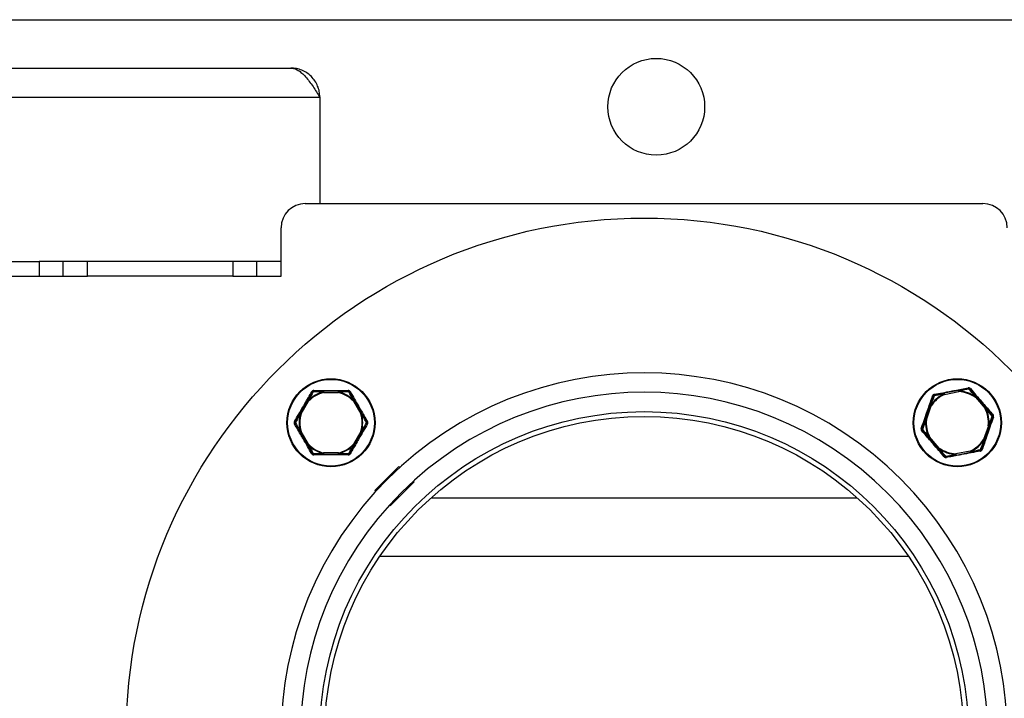
# Model space of a CAD drawing. Units: millimetres. Extents: x 14 to 185, y 20 to 273.
# Drawn here: x 54 to 74, y 100 to 114 of the extents above; entities that cross this region are included whole.
import ezdxf

# ---------------------------------------------------------------- set-up
doc = ezdxf.new("R2010")
doc.units = ezdxf.units.MM

msp = doc.modelspace()

# ---------------------------------------------------------------- linework, layer by layer
at = {"color": 7, "linetype": 'Continuous', "lineweight": 25}
for p, q in [((38.126, 114.231), (93.826, 114.231)), ((47.826, 113.231), (59.626, 113.231)), ((47.226, 112.631), (60.226, 112.631)), ((60.226, 112.631), (60.226, 110.431)), ((59.926, 110.431), (73.926, 110.431)), ((59.426, 108.931), (59.426, 109.931)), ((49.426, 109.231), (54.426, 109.231)), ((54.426, 109.231), (54.426, 108.931)), ((54.926, 109.231), (54.426, 109.231)), ((54.926, 108.931), (54.926, 109.231)), ((55.426, 109.231), (54.926, 109.231)), ((55.426, 108.931), (55.426, 109.231)), ((58.426, 109.231), (55.426, 109.231)), ((58.426, 109.231), (58.426, 108.931)), ((58.926, 109.231), (58.426, 109.231)), ((58.926, 108.931), (58.926, 109.231)), ((59.426, 109.231), (58.926, 109.231)), ((49.426, 108.931), (54.426, 108.931)), ((54.426, 108.931), (54.926, 108.931)), ((54.926, 108.931), (55.426, 108.931)), ((58.426, 108.931), (55.426, 108.931)), ((58.426, 108.931), (58.926, 108.931)), ((58.926, 108.931), (59.426, 108.931)), ((60.304, 106.526), (60.304, 106.551)), ((60.609, 106.551), (60.304, 106.551)), ((60.304, 106.526), (60.609, 106.526)), ((60.609, 106.551), (60.609, 106.526)), ((73.424, 106.568), (73.124, 106.511)), ((73.129, 106.486), (73.428, 106.544)), ((73.769, 106.426), (73.969, 106.195)), ((73.988, 106.211), (73.788, 106.442)), ((59.97, 106.358), (59.817, 106.094)), ((59.839, 106.082), (59.991, 106.346)), ((60.921, 106.346), (61.074, 106.082)), ((61.095, 106.094), (60.943, 106.358)), ((72.832, 106.258), (72.732, 105.971)), ((72.756, 105.962), (72.856, 106.25)), ((74.037, 105.84), (73.937, 105.553)), ((73.961, 105.544), (74.06, 105.832)), ((59.817, 105.708), (59.97, 105.444)), ((59.991, 105.457), (59.839, 105.721)), ((61.074, 105.721), (60.921, 105.457)), ((60.943, 105.444), (61.095, 105.708)), ((72.805, 105.591), (73.005, 105.361)), ((73.023, 105.377), (72.824, 105.608)), ((60.304, 105.251), (60.304, 105.276)), ((60.609, 105.276), (60.304, 105.276)), ((60.304, 105.251), (60.609, 105.251)), ((60.609, 105.276), (60.609, 105.251)), ((73.664, 105.316), (73.365, 105.259)), ((73.369, 105.234), (73.669, 105.292)), ((61.362, 104.501), (61.856, 104.996)), ((61.856, 104.996), (61.876, 104.976)), ((62.175, 104.678), (61.68, 104.183)), ((62.16, 104.693), (62.175, 104.678)), ((61.381, 104.481), (61.362, 104.501)), ((61.68, 104.183), (61.665, 104.198))]:
    msp.add_line(p, q, dxfattribs=at)
at = {"color": 8, "linetype": 'Continuous', "lineweight": 25}
for p, q in [((62.523, 104.348), (71.33, 104.348)), ((72.387, 103.139), (61.466, 103.139))]:
    msp.add_line(p, q, dxfattribs=at)
at = {"color": 7, "linetype": 'Continuous', "lineweight": 25, "flags": 128}
for points in [[(73.628, 106.608), (73.629, 106.608), (73.63, 106.607), (73.632, 106.606), (73.633, 106.605), (73.634, 106.603), (73.635, 106.601), (73.636, 106.598), (73.637, 106.595)], [(73.637, 106.595), (73.64, 106.597), (73.642, 106.598), (73.645, 106.599), (73.647, 106.6), (73.648, 106.6), (73.65, 106.6), (73.651, 106.6), (73.652, 106.6)], [(60.074, 106.539), (60.075, 106.54), (60.076, 106.54), (60.077, 106.54), (60.079, 106.54), (60.081, 106.54), (60.084, 106.539), (60.086, 106.538), (60.089, 106.537)], [(60.089, 106.537), (60.09, 106.54), (60.09, 106.543), (60.091, 106.546), (60.092, 106.548), (60.093, 106.549), (60.094, 106.55), (60.095, 106.551), (60.096, 106.551)], [(60.301, 106.539), (60.301, 106.537), (60.302, 106.536), (60.302, 106.534), (60.303, 106.533), (60.303, 106.531), (60.303, 106.53), (60.304, 106.528), (60.304, 106.526)], [(60.609, 106.526), (60.609, 106.528), (60.61, 106.53), (60.61, 106.531), (60.61, 106.533), (60.611, 106.534), (60.611, 106.536), (60.611, 106.537), (60.612, 106.539)], [(60.817, 106.551), (60.818, 106.551), (60.819, 106.55), (60.82, 106.549), (60.821, 106.548), (60.822, 106.546), (60.822, 106.543), (60.823, 106.54), (60.823, 106.537)], [(60.823, 106.537), (60.826, 106.538), (60.829, 106.539), (60.832, 106.54), (60.834, 106.54), (60.836, 106.54), (60.837, 106.54), (60.838, 106.54), (60.839, 106.539)], [(72.901, 106.455), (72.901, 106.456), (72.902, 106.457), (72.904, 106.457), (72.906, 106.458), (72.908, 106.458), (72.91, 106.458), (72.913, 106.457), (72.916, 106.457)], [(72.916, 106.457), (72.916, 106.46), (72.916, 106.463), (72.916, 106.465), (72.917, 106.467), (72.917, 106.469), (72.918, 106.47), (72.919, 106.471), (72.92, 106.472)], [(73.129, 106.486), (73.128, 106.491), (73.127, 106.496), (73.126, 106.5), (73.126, 106.504), (73.125, 106.507), (73.125, 106.509), (73.124, 106.511), (73.124, 106.511)], [(73.124, 106.498), (73.124, 106.497), (73.125, 106.495), (73.126, 106.494), (73.126, 106.492), (73.127, 106.491), (73.128, 106.489), (73.128, 106.488), (73.129, 106.486)], [(73.424, 106.568), (73.424, 106.568), (73.424, 106.567), (73.424, 106.564), (73.425, 106.561), (73.426, 106.558), (73.426, 106.553), (73.427, 106.549), (73.428, 106.544)], [(73.428, 106.544), (73.428, 106.546), (73.428, 106.547), (73.429, 106.549), (73.429, 106.55), (73.429, 106.552), (73.429, 106.553), (73.429, 106.555), (73.429, 106.556)], [(73.769, 106.426), (73.773, 106.429), (73.777, 106.432), (73.78, 106.435), (73.783, 106.437), (73.785, 106.439), (73.787, 106.441), (73.788, 106.442), (73.788, 106.442)], [(73.777, 106.436), (73.776, 106.435), (73.775, 106.433), (73.774, 106.432), (73.773, 106.431), (73.772, 106.43), (73.771, 106.428), (73.77, 106.427), (73.769, 106.426)], [(59.97, 106.358), (59.97, 106.358), (59.971, 106.357), (59.973, 106.356), (59.976, 106.355), (59.979, 106.353), (59.983, 106.351), (59.987, 106.348), (59.991, 106.346)], [(59.991, 106.346), (59.99, 106.347), (59.989, 106.348), (59.988, 106.349), (59.987, 106.35), (59.986, 106.351), (59.984, 106.352), (59.983, 106.353), (59.982, 106.354)], [(60.921, 106.346), (60.926, 106.348), (60.93, 106.351), (60.934, 106.353), (60.937, 106.355), (60.939, 106.356), (60.941, 106.357), (60.943, 106.358), (60.943, 106.358)], [(60.931, 106.354), (60.929, 106.353), (60.928, 106.352), (60.927, 106.351), (60.926, 106.35), (60.925, 106.349), (60.924, 106.348), (60.923, 106.347), (60.921, 106.346)], [(72.832, 106.258), (72.833, 106.258), (72.834, 106.258), (72.836, 106.257), (72.839, 106.256), (72.843, 106.255), (72.847, 106.253), (72.851, 106.252), (72.856, 106.25)], [(72.856, 106.25), (72.855, 106.251), (72.853, 106.252), (72.852, 106.253), (72.851, 106.254), (72.849, 106.255), (72.848, 106.255), (72.847, 106.256), (72.845, 106.257)], [(73.969, 106.195), (73.973, 106.198), (73.976, 106.201), (73.979, 106.204), (73.982, 106.207), (73.985, 106.209), (73.986, 106.21), (73.987, 106.211), (73.988, 106.211)], [(73.969, 106.195), (73.97, 106.196), (73.972, 106.197), (73.973, 106.197), (73.975, 106.198), (73.976, 106.199), (73.977, 106.199), (73.979, 106.2), (73.98, 106.201)], [(59.817, 106.094), (59.818, 106.094), (59.819, 106.094), (59.821, 106.092), (59.824, 106.091), (59.827, 106.089), (59.831, 106.087), (59.835, 106.084), (59.839, 106.082)], [(59.827, 106.085), (59.828, 106.085), (59.83, 106.085), (59.831, 106.084), (59.833, 106.084), (59.834, 106.083), (59.836, 106.083), (59.837, 106.082), (59.839, 106.082)], [(61.074, 106.082), (61.078, 106.084), (61.082, 106.087), (61.086, 106.089), (61.089, 106.091), (61.092, 106.092), (61.094, 106.094), (61.095, 106.094), (61.095, 106.094)], [(61.074, 106.082), (61.075, 106.082), (61.077, 106.083), (61.079, 106.083), (61.08, 106.084), (61.082, 106.084), (61.083, 106.085), (61.084, 106.085), (61.086, 106.085)], [(74.124, 106.054), (74.125, 106.053), (74.125, 106.052), (74.124, 106.05), (74.124, 106.048), (74.123, 106.047), (74.121, 106.044), (74.119, 106.042), (74.117, 106.04)], [(74.117, 106.04), (74.12, 106.038), (74.123, 106.037), (74.125, 106.035), (74.126, 106.034), (74.128, 106.033), (74.129, 106.031), (74.129, 106.03), (74.129, 106.029)], [(59.722, 105.901), (59.72, 105.903), (59.718, 105.905), (59.716, 105.907), (59.715, 105.909), (59.714, 105.91), (59.713, 105.912), (59.713, 105.913), (59.713, 105.914)], [(59.713, 105.889), (59.713, 105.89), (59.713, 105.891), (59.714, 105.892), (59.715, 105.894), (59.716, 105.896), (59.718, 105.898), (59.72, 105.899), (59.722, 105.901)], [(61.2, 105.914), (61.2, 105.913), (61.2, 105.912), (61.199, 105.91), (61.198, 105.909), (61.197, 105.907), (61.195, 105.905), (61.193, 105.903), (61.191, 105.901)], [(61.191, 105.901), (61.193, 105.899), (61.195, 105.898), (61.197, 105.896), (61.198, 105.894), (61.199, 105.892), (61.2, 105.891), (61.2, 105.89), (61.2, 105.889)], [(72.675, 105.763), (72.673, 105.765), (72.67, 105.766), (72.668, 105.767), (72.667, 105.769), (72.665, 105.77), (72.664, 105.771), (72.664, 105.773), (72.664, 105.774)], [(72.732, 105.971), (72.733, 105.97), (72.734, 105.97), (72.736, 105.969), (72.739, 105.968), (72.743, 105.967), (72.747, 105.966), (72.751, 105.964), (72.756, 105.962)], [(72.744, 105.964), (72.745, 105.963), (72.747, 105.963), (72.748, 105.963), (72.75, 105.963), (72.751, 105.963), (72.753, 105.963), (72.754, 105.963), (72.756, 105.962)], [(74.037, 105.84), (74.041, 105.839), (74.046, 105.837), (74.05, 105.836), (74.054, 105.835), (74.057, 105.834), (74.059, 105.833), (74.06, 105.832), (74.06, 105.832)], [(74.049, 105.839), (74.048, 105.839), (74.046, 105.84), (74.045, 105.84), (74.043, 105.84), (74.042, 105.84), (74.04, 105.84), (74.038, 105.84), (74.037, 105.84)], [(59.817, 105.708), (59.818, 105.709), (59.819, 105.709), (59.821, 105.71), (59.824, 105.712), (59.827, 105.714), (59.831, 105.716), (59.835, 105.718), (59.839, 105.721)], [(59.839, 105.721), (59.837, 105.72), (59.836, 105.72), (59.834, 105.719), (59.833, 105.719), (59.831, 105.719), (59.83, 105.718), (59.828, 105.718), (59.827, 105.717)], [(61.074, 105.721), (61.078, 105.718), (61.082, 105.716), (61.086, 105.714), (61.089, 105.712), (61.092, 105.71), (61.094, 105.709), (61.095, 105.709), (61.095, 105.708)], [(61.086, 105.717), (61.084, 105.718), (61.083, 105.718), (61.082, 105.719), (61.08, 105.719), (61.079, 105.719), (61.077, 105.72), (61.075, 105.72), (61.074, 105.721)], [(72.669, 105.749), (72.668, 105.75), (72.668, 105.751), (72.669, 105.753), (72.669, 105.754), (72.67, 105.756), (72.672, 105.758), (72.673, 105.761), (72.675, 105.763)], [(72.805, 105.591), (72.806, 105.592), (72.807, 105.593), (72.808, 105.594), (72.811, 105.596), (72.814, 105.599), (72.817, 105.601), (72.82, 105.605), (72.824, 105.608)], [(72.824, 105.608), (72.823, 105.607), (72.821, 105.606), (72.82, 105.605), (72.818, 105.605), (72.817, 105.604), (72.816, 105.603), (72.814, 105.603), (72.813, 105.602)], [(59.97, 105.444), (59.97, 105.445), (59.971, 105.445), (59.973, 105.447), (59.976, 105.448), (59.979, 105.45), (59.983, 105.452), (59.987, 105.455), (59.991, 105.457)], [(59.982, 105.448), (59.983, 105.449), (59.984, 105.45), (59.986, 105.451), (59.987, 105.452), (59.988, 105.454), (59.989, 105.455), (59.99, 105.456), (59.991, 105.457)], [(60.921, 105.457), (60.923, 105.456), (60.924, 105.455), (60.925, 105.454), (60.926, 105.452), (60.927, 105.451), (60.928, 105.45), (60.929, 105.449), (60.931, 105.448)], [(60.921, 105.457), (60.926, 105.455), (60.93, 105.452), (60.934, 105.45), (60.937, 105.448), (60.939, 105.447), (60.941, 105.445), (60.943, 105.445), (60.943, 105.444)], [(73.005, 105.361), (73.005, 105.361), (73.006, 105.362), (73.008, 105.364), (73.01, 105.366), (73.013, 105.368), (73.016, 105.371), (73.02, 105.374), (73.023, 105.377)], [(73.016, 105.367), (73.017, 105.368), (73.018, 105.369), (73.019, 105.371), (73.02, 105.372), (73.021, 105.373), (73.022, 105.375), (73.023, 105.376), (73.023, 105.377)], [(73.937, 105.553), (73.938, 105.552), (73.94, 105.551), (73.941, 105.55), (73.942, 105.549), (73.944, 105.548), (73.945, 105.547), (73.946, 105.547), (73.947, 105.546)], [(73.937, 105.553), (73.942, 105.551), (73.946, 105.549), (73.95, 105.548), (73.954, 105.547), (73.957, 105.546), (73.959, 105.545), (73.96, 105.545), (73.961, 105.544)], [(60.089, 105.266), (60.086, 105.264), (60.084, 105.264), (60.081, 105.263), (60.079, 105.263), (60.077, 105.263), (60.076, 105.263), (60.075, 105.263), (60.074, 105.264)], [(60.096, 105.251), (60.095, 105.252), (60.094, 105.252), (60.093, 105.254), (60.092, 105.255), (60.091, 105.257), (60.09, 105.26), (60.09, 105.263), (60.089, 105.266)], [(60.304, 105.276), (60.304, 105.275), (60.303, 105.273), (60.303, 105.272), (60.303, 105.27), (60.302, 105.269), (60.302, 105.267), (60.301, 105.266), (60.301, 105.264)], [(60.612, 105.264), (60.611, 105.266), (60.611, 105.267), (60.611, 105.269), (60.61, 105.27), (60.61, 105.272), (60.61, 105.273), (60.609, 105.275), (60.609, 105.276)], [(60.823, 105.266), (60.823, 105.263), (60.822, 105.26), (60.822, 105.257), (60.821, 105.255), (60.82, 105.254), (60.819, 105.252), (60.818, 105.252), (60.817, 105.251)], [(60.839, 105.264), (60.838, 105.263), (60.837, 105.263), (60.836, 105.263), (60.834, 105.263), (60.832, 105.263), (60.829, 105.264), (60.826, 105.264), (60.823, 105.266)], [(73.156, 105.208), (73.153, 105.206), (73.151, 105.205), (73.148, 105.204), (73.146, 105.203), (73.144, 105.203), (73.143, 105.202), (73.142, 105.203), (73.141, 105.203)], [(73.165, 105.195), (73.164, 105.195), (73.163, 105.196), (73.161, 105.197), (73.16, 105.198), (73.159, 105.2), (73.158, 105.202), (73.157, 105.205), (73.156, 105.208)], [(73.365, 105.259), (73.365, 105.257), (73.364, 105.256), (73.364, 105.254), (73.364, 105.252), (73.364, 105.251), (73.364, 105.249), (73.364, 105.248), (73.364, 105.246)], [(73.369, 105.234), (73.369, 105.235), (73.369, 105.236), (73.369, 105.238), (73.368, 105.242), (73.367, 105.245), (73.366, 105.25), (73.366, 105.254), (73.365, 105.259)], [(73.664, 105.316), (73.665, 105.312), (73.666, 105.307), (73.666, 105.303), (73.667, 105.299), (73.668, 105.296), (73.668, 105.294), (73.668, 105.292), (73.669, 105.292)], [(73.669, 105.305), (73.668, 105.306), (73.668, 105.308), (73.667, 105.309), (73.667, 105.31), (73.666, 105.312), (73.665, 105.313), (73.665, 105.315), (73.664, 105.316)], [(73.877, 105.346), (73.877, 105.343), (73.877, 105.34), (73.877, 105.338), (73.876, 105.336), (73.876, 105.334), (73.875, 105.332), (73.874, 105.331), (73.873, 105.331)], [(73.892, 105.347), (73.892, 105.347), (73.891, 105.346), (73.889, 105.345), (73.887, 105.345), (73.885, 105.345), (73.883, 105.345), (73.88, 105.346), (73.877, 105.346)]]:
    msp.add_lwpolyline(points, dxfattribs=at)
at = {"color": 7, "linetype": 'Continuous', "lineweight": 25}
for centre, radius in [((67.176, 112.431), 1), ((66.926, 99.431), 10.7), ((60.456, 105.901), 0.91), ((60.456, 105.901), 0.896), ((73.396, 105.901), 0.91), ((73.396, 105.901), 0.896), ((66.926, 99.431), 6.7), ((66.926, 99.431), 6.6)]:
    msp.add_circle(centre, radius, dxfattribs=at)
for centre, radius, start, end in [((59.926, 109.931), 0.5, 90, 180), ((73.926, 109.931), 0.5, 0, 90), ((66.926, 99.431), 7.5, 225.191, 224.809), ((73.64, 106.624), 0.0196, 183.7309, 233.239), ((73.633, 106.583), 0.025, 40.8626, 100.8626), ((73.652, 106.619), 0.0196, 268.4874, 317.9977), ((66.926, 99.431), 7.1, 225.191, 224.809), ((60.456, 105.901), 0.656, 103.6995, 136.3005), ((60.456, 105.901), 0.643, 103.6995, 136.3005), ((60.07, 106.558), 0.0196, 232.8627, 282.3789), ((60.096, 106.526), 0.025, 90, 150), ((60.081, 106.565), 0.0196, 317.6213, 7.1366), ((60.322, 106.541), 0.0209, 148.5934, 185.4701), ((60.591, 106.541), 0.0209, 354.5299, 31.4066), ((60.456, 105.901), 0.643, 43.6995, 76.3005), ((60.456, 105.901), 0.656, 43.6995, 76.3005), ((60.832, 106.565), 0.0196, 172.8634, 222.3787), ((60.817, 106.526), 0.025, 30, 90), ((60.843, 106.558), 0.0196, 257.621, 307.1369), ((73.396, 105.901), 0.656, 114.5622, 147.1631), ((73.396, 105.901), 0.643, 114.5622, 147.1631), ((72.893, 106.473), 0.0196, 243.7275, 293.2393), ((72.924, 106.447), 0.025, 100.8626, 160.8626), ((72.903, 106.482), 0.0196, 328.4843, 17.9989), ((73.144, 106.504), 0.0208, 159.4531, 196.3392), ((73.408, 106.554), 0.0208, 5.384, 42.2781), ((73.396, 105.901), 0.643, 54.5622, 87.1631), ((73.396, 105.901), 0.656, 54.5622, 87.1631), ((73.792, 106.421), 0.0209, 99.4526, 136.3362), ((59.97, 106.338), 0.0208, 54.5246, 91.4112), ((60.943, 106.338), 0.0209, 88.59, 125.4734), ((72.837, 106.238), 0.0209, 65.3922, 102.2699), ((73.396, 105.901), 0.643, 354.5622, 27.1631), ((73.968, 106.218), 0.0209, 305.3984, 342.2613), ((73.396, 105.901), 0.656, 354.5622, 27.1631), ((60.456, 105.901), 0.656, 163.6995, 196.3005), ((60.456, 105.901), 0.643, 163.6995, 196.3005), ((59.836, 106.104), 0.0208, 208.586, 245.4775), ((60.456, 105.901), 0.643, 343.6995, 16.3005), ((61.077, 106.104), 0.0209, 294.526, 331.4083), ((60.456, 105.901), 0.656, 343.6995, 16.3005), ((74.144, 106.051), 0.0196, 123.7297, 173.2402), ((74.105, 106.037), 0.025, 340.8626, 40.8626), ((74.146, 106.039), 0.0196, 208.4855, 257.9989), ((59.694, 105.908), 0.0196, 17.6221, 67.1359), ((59.694, 105.895), 0.0196, 292.8625, 342.3786), ((59.735, 105.901), 0.025, 150, 210), ((61.218, 105.908), 0.0196, 112.8657, 162.3763), ((61.178, 105.901), 0.025, 330, 30), ((61.218, 105.895), 0.0196, 197.623, 247.1359), ((72.647, 105.764), 0.0196, 28.485, 77.9983), ((72.688, 105.765), 0.025, 160.8626, 220.8626), ((72.749, 105.984), 0.0208, 219.4465, 256.3411), ((73.396, 105.901), 0.656, 174.5622, 207.1631), ((73.396, 105.901), 0.643, 174.5622, 207.1631), ((74.044, 105.819), 0.0209, 39.4583, 76.3341), ((59.836, 105.698), 0.0208, 114.5241, 151.4112), ((61.077, 105.698), 0.0209, 28.5945, 65.4724), ((72.649, 105.751), 0.0197, 303.731, 353.2345), ((72.825, 105.585), 0.0209, 125.392, 162.2739), ((59.97, 105.465), 0.0209, 268.5968, 305.469), ((60.456, 105.901), 0.656, 223.6995, 256.3005), ((60.456, 105.901), 0.643, 223.6995, 256.3005), ((60.456, 105.901), 0.643, 283.6995, 316.3005), ((60.456, 105.901), 0.656, 283.6995, 316.3005), ((60.943, 105.465), 0.0209, 234.5331, 271.4021), ((73.001, 105.381), 0.0209, 279.4567, 316.3336), ((73.396, 105.901), 0.656, 234.5622, 267.1631), ((73.396, 105.901), 0.643, 234.5622, 267.1631), ((73.396, 105.901), 0.643, 294.5622, 327.1631), ((73.396, 105.901), 0.656, 294.5622, 327.1631), ((73.956, 105.565), 0.0208, 245.3894, 282.2736), ((60.07, 105.245), 0.0196, 77.6204, 127.1381), ((60.096, 105.276), 0.025, 210, 270), ((60.081, 105.238), 0.0196, 352.8651, 42.377), ((60.322, 105.262), 0.0209, 174.5287, 211.4081), ((60.591, 105.262), 0.0209, 328.5919, 5.4713), ((60.832, 105.238), 0.0196, 137.623, 187.1349), ((60.817, 105.276), 0.025, 270, 330), ((60.843, 105.245), 0.0196, 52.8623, 102.3798), ((73.14, 105.184), 0.0196, 88.4856, 137.9974), ((73.16, 105.22), 0.025, 220.8626, 280.8626), ((73.153, 105.179), 0.0196, 3.7247, 53.2407), ((73.385, 105.248), 0.0208, 185.3855, 222.2767), ((73.649, 105.299), 0.0209, 339.4544, 16.3315), ((73.89, 105.321), 0.0196, 148.485, 197.9983), ((73.869, 105.356), 0.025, 280.8626, 340.8626), ((73.9, 105.329), 0.0196, 63.727, 113.2398)]:
    msp.add_arc(centre, radius, start, end, dxfattribs=at)
for points, knots in [([(59.626, 113.231), (59.652, 113.229), (59.703, 113.224), (59.779, 113.187), (59.856, 113.13), (59.932, 113.052), (60.009, 112.957), (60.083, 112.852), (60.156, 112.742), (60.203, 112.668), (60.226, 112.631)], [0, 0, 0, 0, 0.127338, 0.254678, 0.382139, 0.509601, 0.637062, 0.764524, 0.882262, 1, 1, 1, 1]), ([(60.226, 112.631), (60.224, 112.671), (60.22, 112.749), (60.184, 112.862), (60.129, 112.967), (60.053, 113.058), (59.962, 113.134), (59.858, 113.189), (59.744, 113.225), (59.666, 113.229), (59.626, 113.231)], [0, 0, 0, 0, 0.125, 0.250001, 0.375, 0.5, 0.625001, 0.75, 0.875001, 1, 1, 1, 1]), ([(72.922, 106.488), (72.979, 106.499), (73.094, 106.52), (73.237, 106.547), (73.367, 106.572), (73.484, 106.595), (73.575, 106.613), (73.62, 106.622)], [0, 0, 0, 0, 0.248435, 0.499657, 0.606, 0.802276, 1, 1, 1, 1]), ([(73.424, 106.568), (73.435, 106.571), (73.504, 106.584), (73.572, 106.597), (73.628, 106.608)], [0, 0, 0, 0, 0.169195, 1, 1, 1, 1]), ([(73.637, 106.595), (73.58, 106.584), (73.511, 106.572), (73.441, 106.559), (73.429, 106.556)], [0, 0, 0, 0, 0.830391, 1, 1, 1, 1]), ([(73.667, 106.606), (73.666, 106.607), (73.661, 106.612), (73.651, 106.619), (73.636, 106.624), (73.626, 106.623), (73.62, 106.622)], [0, 0, 0, 0, 0.106788, 0.400278, 0.700057, 1, 1, 1, 1]), ([(73.777, 106.436), (73.769, 106.445), (73.722, 106.499), (73.676, 106.551), (73.637, 106.595)], [0, 0, 0, 0, 0.16546, 1, 1, 1, 1]), ([(73.652, 106.6), (73.69, 106.556), (73.735, 106.504), (73.781, 106.451), (73.788, 106.442)], [0, 0, 0, 0, 0.834946, 1, 1, 1, 1]), ([(73.667, 106.606), (73.705, 106.562), (73.781, 106.473), (73.875, 106.363), (73.962, 106.263), (74.041, 106.173), (74.102, 106.103), (74.133, 106.068)], [0, 0, 0, 0, 0.247448, 0.497644, 0.6044847, 0.8015096, 1, 1, 1, 1]), ([(59.702, 105.926), (59.731, 105.976), (59.79, 106.077), (59.863, 106.202), (59.929, 106.317), (59.989, 106.421), (60.035, 106.502), (60.058, 106.542)], [0, 0, 0, 0, 0.247448, 0.497644, 0.604484, 0.801509, 1, 1, 1, 1]), ([(59.97, 106.358), (59.976, 106.368), (60.011, 106.429), (60.045, 106.489), (60.074, 106.539)], [0, 0, 0, 0, 0.166176, 1, 1, 1, 1]), ([(60.089, 106.537), (60.06, 106.487), (60.024, 106.427), (59.988, 106.365), (59.982, 106.354)], [0, 0, 0, 0, 0.833413, 1, 1, 1, 1]), ([(60.101, 106.567), (60.099, 106.567), (60.092, 106.567), (60.08, 106.564), (60.067, 106.555), (60.061, 106.547), (60.058, 106.542)], [0, 0, 0, 0, 0.106787, 0.400287, 0.700056, 1, 1, 1, 1]), ([(60.301, 106.539), (60.289, 106.538), (60.218, 106.538), (60.148, 106.538), (60.089, 106.537)], [0, 0, 0, 0, 0.163168, 1, 1, 1, 1]), ([(60.096, 106.551), (60.153, 106.551), (60.222, 106.551), (60.293, 106.551), (60.304, 106.551)], [0, 0, 0, 0, 0.837237, 1, 1, 1, 1]), ([(60.101, 106.567), (60.159, 106.567), (60.276, 106.566), (60.422, 106.566), (60.554, 106.566), (60.673, 106.566), (60.766, 106.567), (60.812, 106.567)], [0, 0, 0, 0, 0.248435, 0.499656, 0.606001, 0.802276, 1, 1, 1, 1]), ([(60.609, 106.551), (60.621, 106.551), (60.691, 106.551), (60.76, 106.551), (60.817, 106.551)], [0, 0, 0, 0, 0.169195, 1, 1, 1, 1]), ([(60.823, 106.537), (60.765, 106.538), (60.695, 106.538), (60.624, 106.538), (60.612, 106.539)], [0, 0, 0, 0, 0.830391, 1, 1, 1, 1]), ([(60.855, 106.542), (60.854, 106.544), (60.85, 106.55), (60.842, 106.558), (60.828, 106.566), (60.817, 106.567), (60.812, 106.567)], [0, 0, 0, 0, 0.106789, 0.400285, 0.700053, 1, 1, 1, 1]), ([(60.931, 106.354), (60.925, 106.365), (60.889, 106.426), (60.853, 106.487), (60.823, 106.537)], [0, 0, 0, 0, 0.16546, 1, 1, 1, 1]), ([(60.839, 106.539), (60.868, 106.489), (60.902, 106.429), (60.937, 106.368), (60.943, 106.358)], [0, 0, 0, 0, 0.834945, 1, 1, 1, 1]), ([(60.855, 106.542), (60.884, 106.492), (60.942, 106.39), (61.014, 106.265), (61.08, 106.15), (61.14, 106.046), (61.187, 105.966), (61.211, 105.926)], [0, 0, 0, 0, 0.247448, 0.497644, 0.604485, 0.801509, 1, 1, 1, 1]), ([(72.651, 105.783), (72.67, 105.838), (72.709, 105.948), (72.757, 106.085), (72.8, 106.211), (72.839, 106.324), (72.869, 106.412), (72.884, 106.456)], [0, 0, 0, 0, 0.247448, 0.4976441, 0.6044848, 0.8015094, 1, 1, 1, 1]), ([(72.832, 106.258), (72.836, 106.269), (72.859, 106.336), (72.882, 106.401), (72.901, 106.455)], [0, 0, 0, 0, 0.166175, 1, 1, 1, 1]), ([(72.916, 106.457), (72.897, 106.402), (72.873, 106.336), (72.849, 106.268), (72.845, 106.257)], [0, 0, 0, 0, 0.833415, 1, 1, 1, 1]), ([(72.922, 106.488), (72.92, 106.488), (72.913, 106.486), (72.902, 106.481), (72.891, 106.47), (72.886, 106.461), (72.884, 106.456)], [0, 0, 0, 0, 0.106796, 0.400282, 0.700054, 1, 1, 1, 1]), ([(73.124, 106.498), (73.112, 106.496), (73.042, 106.482), (72.974, 106.468), (72.916, 106.457)], [0, 0, 0, 0, 0.163167, 1, 1, 1, 1]), ([(72.92, 106.472), (72.976, 106.483), (73.044, 106.496), (73.113, 106.509), (73.124, 106.511)], [0, 0, 0, 0, 0.837238, 1, 1, 1, 1]), ([(74.117, 106.04), (74.08, 106.084), (74.034, 106.137), (73.988, 106.192), (73.98, 106.201)], [0, 0, 0, 0, 0.833414, 1, 1, 1, 1]), ([(73.988, 106.211), (73.995, 106.203), (74.041, 106.149), (74.087, 106.097), (74.124, 106.054)], [0, 0, 0, 0, 0.166174, 1, 1, 1, 1]), ([(59.713, 105.914), (59.742, 105.964), (59.776, 106.023), (59.812, 106.084), (59.817, 106.094)], [0, 0, 0, 0, 0.834945, 1, 1, 1, 1]), ([(59.827, 106.085), (59.821, 106.075), (59.786, 106.013), (59.751, 105.952), (59.722, 105.901)], [0, 0, 0, 0, 0.165461, 1, 1, 1, 1]), ([(61.191, 105.901), (61.162, 105.952), (61.127, 106.013), (61.092, 106.075), (61.086, 106.085)], [0, 0, 0, 0, 0.8334136, 1, 1, 1, 1]), ([(61.095, 106.094), (61.101, 106.084), (61.137, 106.023), (61.171, 105.964), (61.2, 105.914)], [0, 0, 0, 0, 0.166176, 1, 1, 1, 1]), ([(74.142, 106.019), (74.123, 105.965), (74.084, 105.854), (74.036, 105.718), (73.993, 105.592), (73.954, 105.479), (73.924, 105.391), (73.909, 105.347)], [0, 0, 0, 0, 0.247448, 0.4976443, 0.6044845, 0.8015089, 1, 1, 1, 1]), ([(74.049, 105.839), (74.053, 105.85), (74.076, 105.918), (74.099, 105.984), (74.117, 106.04)], [0, 0, 0, 0, 0.165461, 1, 1, 1, 1]), ([(74.129, 106.029), (74.11, 105.975), (74.087, 105.91), (74.064, 105.843), (74.06, 105.832)], [0, 0, 0, 0, 0.834947, 1, 1, 1, 1]), ([(74.142, 106.019), (74.143, 106.021), (74.145, 106.028), (74.145, 106.04), (74.142, 106.055), (74.136, 106.064), (74.133, 106.068)], [0, 0, 0, 0, 0.106788, 0.400286, 0.700052, 1, 1, 1, 1]), ([(59.702, 105.926), (59.701, 105.924), (59.698, 105.919), (59.695, 105.907), (59.695, 105.891), (59.7, 105.881), (59.702, 105.877)], [0, 0, 0, 0, 0.10679, 0.400286, 0.70006, 1, 1, 1, 1]), ([(60.058, 105.26), (60.029, 105.311), (59.971, 105.412), (59.899, 105.538), (59.833, 105.653), (59.772, 105.756), (59.725, 105.837), (59.702, 105.877)], [0, 0, 0, 0, 0.2474479, 0.4976439, 0.6044848, 0.8015092, 1, 1, 1, 1]), ([(59.817, 105.708), (59.811, 105.718), (59.776, 105.779), (59.742, 105.839), (59.713, 105.889)], [0, 0, 0, 0, 0.166175, 1, 1, 1, 1]), ([(59.722, 105.901), (59.751, 105.851), (59.786, 105.79), (59.821, 105.728), (59.827, 105.717)], [0, 0, 0, 0, 0.833414, 1, 1, 1, 1]), ([(61.211, 105.877), (61.181, 105.827), (61.122, 105.726), (61.05, 105.6), (60.984, 105.485), (60.924, 105.381), (60.878, 105.301), (60.855, 105.26)], [0, 0, 0, 0, 0.247448, 0.497644, 0.604485, 0.801509, 1, 1, 1, 1]), ([(61.086, 105.717), (61.092, 105.728), (61.127, 105.79), (61.162, 105.851), (61.191, 105.901)], [0, 0, 0, 0, 0.1654613, 1, 1, 1, 1]), ([(61.2, 105.889), (61.171, 105.839), (61.137, 105.779), (61.101, 105.718), (61.095, 105.708)], [0, 0, 0, 0, 0.834946, 1, 1, 1, 1]), ([(61.211, 105.877), (61.212, 105.878), (61.215, 105.884), (61.218, 105.896), (61.217, 105.912), (61.213, 105.921), (61.211, 105.926)], [0, 0, 0, 0, 0.106787, 0.400282, 0.700056, 1, 1, 1, 1]), ([(72.651, 105.783), (72.65, 105.782), (72.648, 105.775), (72.648, 105.763), (72.651, 105.748), (72.657, 105.739), (72.66, 105.735)], [0, 0, 0, 0, 0.106789, 0.400282, 0.700056, 1, 1, 1, 1]), ([(72.664, 105.774), (72.683, 105.828), (72.706, 105.893), (72.729, 105.96), (72.732, 105.971)], [0, 0, 0, 0, 0.834945, 1, 1, 1, 1]), ([(72.744, 105.964), (72.74, 105.952), (72.717, 105.885), (72.694, 105.818), (72.675, 105.763)], [0, 0, 0, 0, 0.1654598, 1, 1, 1, 1]), ([(73.126, 105.197), (73.088, 105.241), (73.012, 105.33), (72.918, 105.44), (72.831, 105.54), (72.752, 105.63), (72.691, 105.7), (72.66, 105.735)], [0, 0, 0, 0, 0.247448, 0.4976442, 0.6044849, 0.8015091, 1, 1, 1, 1]), ([(72.805, 105.591), (72.798, 105.6), (72.751, 105.653), (72.706, 105.706), (72.669, 105.749)], [0, 0, 0, 0, 0.166177, 1, 1, 1, 1]), ([(72.675, 105.763), (72.713, 105.719), (72.759, 105.665), (72.805, 105.611), (72.813, 105.602)], [0, 0, 0, 0, 0.833415, 1, 1, 1, 1]), ([(60.074, 105.264), (60.045, 105.314), (60.011, 105.373), (59.975, 105.434), (59.97, 105.444)], [0, 0, 0, 0, 0.834946, 1, 1, 1, 1]), ([(59.982, 105.448), (59.988, 105.438), (60.024, 105.376), (60.06, 105.316), (60.089, 105.266)], [0, 0, 0, 0, 0.165461, 1, 1, 1, 1]), ([(60.823, 105.266), (60.853, 105.316), (60.888, 105.376), (60.925, 105.438), (60.931, 105.448)], [0, 0, 0, 0, 0.833414, 1, 1, 1, 1]), ([(60.943, 105.444), (60.937, 105.434), (60.902, 105.373), (60.868, 105.314), (60.839, 105.264)], [0, 0, 0, 0, 0.166175, 1, 1, 1, 1]), ([(73.016, 105.367), (73.024, 105.358), (73.071, 105.304), (73.117, 105.252), (73.156, 105.208)], [0, 0, 0, 0, 0.165461, 1, 1, 1, 1]), ([(73.877, 105.346), (73.896, 105.401), (73.92, 105.467), (73.944, 105.535), (73.947, 105.546)], [0, 0, 0, 0, 0.833414, 1, 1, 1, 1]), ([(73.961, 105.544), (73.957, 105.533), (73.934, 105.467), (73.911, 105.402), (73.892, 105.347)], [0, 0, 0, 0, 0.166177, 1, 1, 1, 1]), ([(60.058, 105.26), (60.059, 105.259), (60.062, 105.253), (60.071, 105.244), (60.085, 105.237), (60.095, 105.236), (60.101, 105.236)], [0, 0, 0, 0, 0.106787, 0.400282, 0.700059, 1, 1, 1, 1]), ([(60.089, 105.266), (60.148, 105.265), (60.218, 105.265), (60.289, 105.264), (60.301, 105.264)], [0, 0, 0, 0, 0.836832, 1, 1, 1, 1]), ([(60.304, 105.251), (60.293, 105.251), (60.222, 105.251), (60.153, 105.251), (60.096, 105.251)], [0, 0, 0, 0, 0.162763, 1, 1, 1, 1]), ([(60.812, 105.236), (60.748, 105.236), (60.618, 105.237), (60.462, 105.237), (60.331, 105.237), (60.225, 105.236), (60.142, 105.236), (60.101, 105.236)], [0, 0, 0, 0, 0.274244, 0.552399, 0.647253, 0.823132, 1, 1, 1, 1]), ([(60.817, 105.251), (60.76, 105.251), (60.691, 105.251), (60.621, 105.251), (60.609, 105.251)], [0, 0, 0, 0, 0.830805, 1, 1, 1, 1]), ([(60.612, 105.264), (60.624, 105.264), (60.695, 105.265), (60.765, 105.265), (60.823, 105.266)], [0, 0, 0, 0, 0.169609, 1, 1, 1, 1]), ([(60.812, 105.236), (60.814, 105.236), (60.821, 105.236), (60.833, 105.239), (60.846, 105.248), (60.852, 105.256), (60.855, 105.26)], [0, 0, 0, 0, 0.106793, 0.400285, 0.700058, 1, 1, 1, 1]), ([(73.141, 105.203), (73.103, 105.247), (73.058, 105.299), (73.012, 105.352), (73.005, 105.361)], [0, 0, 0, 0, 0.834946, 1, 1, 1, 1]), ([(73.126, 105.197), (73.127, 105.195), (73.132, 105.19), (73.142, 105.184), (73.157, 105.179), (73.167, 105.18), (73.172, 105.181)], [0, 0, 0, 0, 0.106791, 0.400289, 0.700057, 1, 1, 1, 1]), ([(73.156, 105.208), (73.213, 105.218), (73.282, 105.231), (73.353, 105.244), (73.364, 105.246)], [0, 0, 0, 0, 0.836832, 1, 1, 1, 1]), ([(73.369, 105.234), (73.358, 105.232), (73.289, 105.219), (73.221, 105.206), (73.165, 105.195)], [0, 0, 0, 0, 0.162766, 1, 1, 1, 1]), ([(73.871, 105.315), (73.808, 105.303), (73.68, 105.279), (73.528, 105.25), (73.399, 105.225), (73.294, 105.205), (73.213, 105.189), (73.172, 105.181)], [0, 0, 0, 0, 0.274244, 0.552399, 0.647253, 0.823132, 1, 1, 1, 1]), ([(73.669, 105.305), (73.681, 105.307), (73.751, 105.321), (73.82, 105.335), (73.877, 105.346)], [0, 0, 0, 0, 0.169607, 1, 1, 1, 1]), ([(73.873, 105.331), (73.817, 105.32), (73.749, 105.307), (73.68, 105.294), (73.669, 105.292)], [0, 0, 0, 0, 0.830805, 1, 1, 1, 1]), ([(73.871, 105.315), (73.873, 105.315), (73.88, 105.317), (73.891, 105.322), (73.902, 105.333), (73.907, 105.342), (73.909, 105.347)], [0, 0, 0, 0, 0.106785, 0.400285, 0.700057, 1, 1, 1, 1])]:
    msp.add_open_spline(points, degree=3, knots=knots, dxfattribs=at)

doc.saveas('drawing.dxf')
